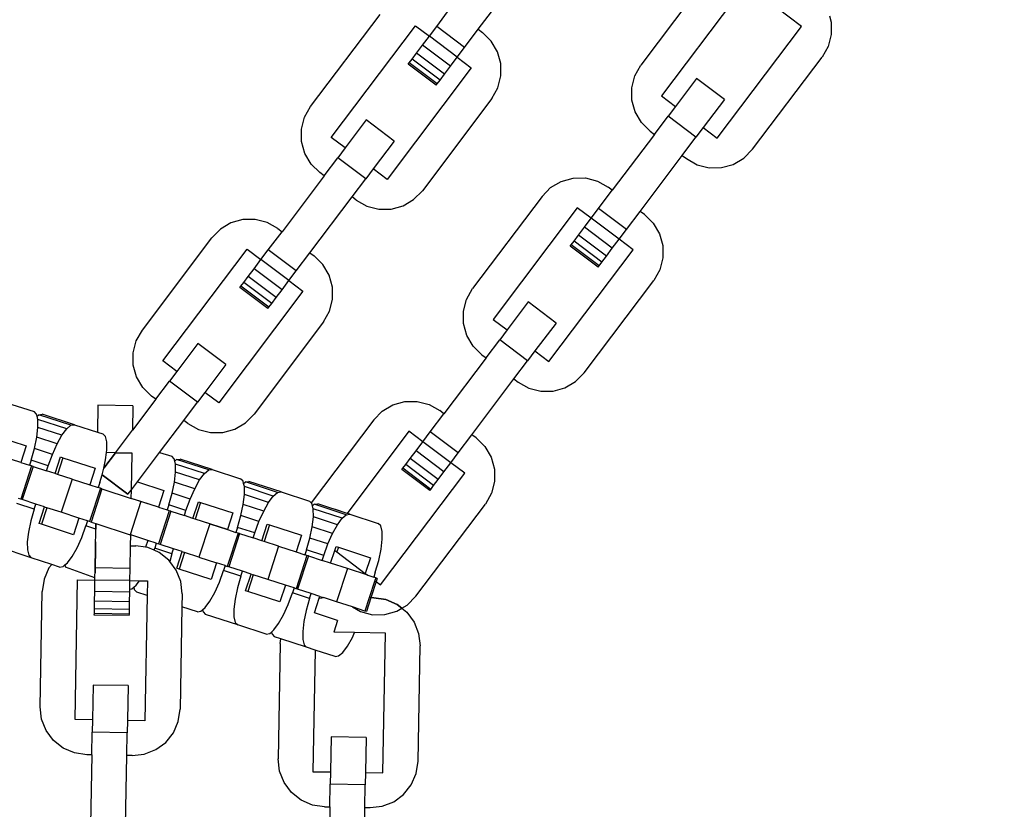
# Model space of a CAD drawing. Units: millimetres. Extents: x -11409 to 10600, y -16535 to 14169.
# Drawn here: x -967 to -850, y 10222 to 10316 of the extents above; entities that cross this region are included whole.
import ezdxf

# ---------------------------------------------------------------- set-up
doc = ezdxf.new("R2010")
doc.units = ezdxf.units.MM
doc.styles.add('arial', font='arial.ttf')
doc.dimstyles.new('IS_1-50(mm)', dxfattribs={"dimtxt": 200, "dimasz": 200, "dimexe": 10, "dimexo": 50, "dimgap": 20, "dimtad": 1, "dimdec": 0, "dimrnd": 0.5, "dimzin": 0, "dimtxsty": 'arial', "dimcen": 100, "dimclrd": 256, "dimclre": 256, "dimclrt": 256, "dimadec": 1, "dimazin": 0, "dimtfac": 1, "dimtdec": 0, "dimtmove": 0, "dimatfit": 3, "dimfxl": 0, "dimtolj": 1, "dimtzin": 0, "dimlwd": -1, "dimlwe": -1, "dimarcsym": 0})

# ---------------------------------------------------------------- blocks, each defined once
blk = doc.blocks.new('*D6')
at = {"transparency": 16777216}
for p, q in [((-6788.44, 11348.85), (-6788.44, 8180.94)), ((5211.56, 11348.85), (5211.56, 8180.94)), ((-6588.44, 8190.94), (5011.56, 8190.94))]:
    blk.add_line(p, q, dxfattribs=at)
for points in [[(-6588.44, 8224.28), (-6588.44, 8157.61), (-6788.44, 8190.94)], [(5011.56, 8224.28), (5011.56, 8157.61), (5211.56, 8190.94)]]:
    blk.add_solid(points, dxfattribs=at)
at = {"layer": 'Defpoints', "color": 0, "transparency": 16777216}
for p in [(-6788.44, 11398.85), (5211.56, 11398.85), (5211.56, 8190.94)]:
    blk.add_point(p, dxfattribs=at)
at = {"transparency": 16777216, "insert": (-788.44, 8313.06), "char_height": 200, "attachment_point": 5, "style": 'arial'}
blk.add_mtext('\\A1;12000', dxfattribs=at)

msp = doc.modelspace()

# ---------------------------------------------------------------- linework, layer by layer
for p, q in [((-912.52, 10314.45), (-907.54, 10321.06)), ((-885.06, 10321.12), (-893.28, 10310.21)), ((-882.18, 10318.06), (-890.84, 10306.56)), ((-917.44, 10314.79), (-915.83, 10316.94)), ((-874.27, 10314.8), (-877.18, 10316.99)), ((-932.36, 10305.31), (-924.14, 10316.21)), ((-870.97, 10316.03), (-870.77, 10315.29)), ((-929.93, 10301.66), (-919.97, 10314.88)), ((-919.97, 10314.88), (-918.31, 10313.64)), ((-918.31, 10313.64), (-917.44, 10314.79)), ((-914.14, 10312.3), (-917.44, 10314.79)), ((-914.14, 10312.3), (-912.52, 10314.45)), ((-912.52, 10314.45), (-912.02, 10314.08)), ((-884.23, 10301.58), (-874.27, 10314.8)), ((-870.77, 10315.29), (-870.76, 10313.84)), ((-919.12, 10312.56), (-918.31, 10313.64)), ((-915.01, 10311.15), (-918.31, 10313.64)), ((-910.98, 10313.05), (-912.02, 10314.08)), ((-870.76, 10313.84), (-871.12, 10312.42)), ((-919.82, 10311.64), (-919.12, 10312.56)), ((-915.82, 10310.07), (-919.12, 10312.56)), ((-915.01, 10311.15), (-914.14, 10312.3)), ((-910.24, 10311.8), (-910.98, 10313.05)), ((-871.12, 10312.42), (-871.84, 10311.15)), ((-920.69, 10310.48), (-920.36, 10310.93)), ((-920.36, 10310.93), (-919.82, 10311.64)), ((-917.05, 10308.44), (-920.36, 10310.93)), ((-916.52, 10309.15), (-919.82, 10311.64)), ((-915.82, 10310.07), (-915.01, 10311.15)), ((-915.01, 10311.15), (-913.36, 10309.9)), ((-909.85, 10310.39), (-910.24, 10311.8)), ((-880.06, 10300.25), (-871.84, 10311.15)), ((-913.36, 10309.9), (-923.32, 10296.68)), ((-920.81, 10310.33), (-920.69, 10310.48)), ((-917.5, 10307.84), (-920.81, 10310.33)), ((-917.39, 10307.99), (-920.69, 10310.48)), ((-916.52, 10309.15), (-915.82, 10310.07)), ((-909.84, 10308.93), (-909.85, 10310.39)), ((-893.99, 10308.94), (-893.28, 10310.21)), ((-917.39, 10307.99), (-917.05, 10308.44)), ((-917.05, 10308.44), (-916.52, 10309.15)), ((-910.21, 10307.52), (-909.84, 10308.93)), ((-894.36, 10307.53), (-893.99, 10308.94)), ((-886.7, 10308.62), (-889.19, 10305.32)), ((-883.4, 10306.13), (-886.7, 10308.62)), ((-917.5, 10307.84), (-917.39, 10307.99)), ((-910.93, 10306.25), (-910.21, 10307.52)), ((-894.35, 10306.07), (-894.36, 10307.53)), ((-910.93, 10306.25), (-919.14, 10295.35)), ((-890.84, 10306.56), (-889.19, 10305.32)), ((-883.4, 10306.13), (-885.89, 10302.83)), ((-933.08, 10304.04), (-932.36, 10305.31)), ((-893.96, 10304.67), (-894.35, 10306.07)), ((-889.19, 10305.32), (-890.06, 10304.16)), ((-933.44, 10302.63), (-933.08, 10304.04)), ((-893.22, 10303.41), (-893.96, 10304.67)), ((-891.68, 10302.01), (-890.06, 10304.16)), ((-886.76, 10301.67), (-890.06, 10304.16)), ((-933.43, 10301.17), (-933.44, 10302.63)), ((-925.79, 10303.72), (-928.28, 10300.42)), ((-922.48, 10301.23), (-925.79, 10303.72)), ((-892.18, 10302.39), (-893.22, 10303.41)), ((-885.89, 10302.83), (-886.76, 10301.67)), ((-885.89, 10302.83), (-884.23, 10301.58)), ((-928.28, 10300.42), (-929.93, 10301.66)), ((-891.68, 10302.01), (-896.66, 10295.4)), ((-892.18, 10302.39), (-891.68, 10302.01)), ((-888.38, 10299.52), (-886.76, 10301.67)), ((-933.04, 10299.76), (-933.43, 10301.17)), ((-928.28, 10300.42), (-929.15, 10299.26)), ((-922.48, 10301.23), (-924.97, 10297.93)), ((-932.3, 10298.51), (-933.04, 10299.76)), ((-930.77, 10297.11), (-929.15, 10299.26)), ((-925.84, 10296.77), (-929.15, 10299.26)), ((-893.36, 10292.91), (-888.38, 10299.52)), ((-888.38, 10299.52), (-887.88, 10299.15)), ((-887.88, 10299.15), (-886.61, 10298.43)), ((-882.34, 10298.47), (-881.08, 10299.21)), ((-881.08, 10299.21), (-880.06, 10300.25)), ((-931.26, 10297.49), (-932.3, 10298.51)), ((-886.61, 10298.43), (-885.2, 10298.07)), ((-885.2, 10298.07), (-883.74, 10298.08)), ((-883.74, 10298.08), (-882.34, 10298.47)), ((-930.77, 10297.11), (-935.75, 10290.5)), ((-930.77, 10297.11), (-931.26, 10297.49)), ((-927.46, 10294.62), (-925.84, 10296.77)), ((-924.97, 10297.93), (-925.84, 10296.77)), ((-923.32, 10296.68), (-924.97, 10297.93)), ((-902.7, 10296.46), (-901.3, 10296.85)), ((-901.3, 10296.85), (-899.84, 10296.86)), ((-899.84, 10296.86), (-898.43, 10296.5)), ((-904.98, 10294.68), (-903.96, 10295.72)), ((-903.96, 10295.72), (-902.7, 10296.46)), ((-898.43, 10296.5), (-897.16, 10295.78)), ((-896.66, 10295.4), (-897.16, 10295.78)), ((-932.44, 10288.01), (-927.46, 10294.62)), ((-926.97, 10294.25), (-927.46, 10294.62)), ((-920.17, 10294.31), (-919.14, 10295.35)), ((-904.98, 10294.68), (-913.2, 10283.77)), ((-898.28, 10293.26), (-896.66, 10295.4)), ((-926.97, 10294.25), (-925.7, 10293.53)), ((-925.7, 10293.53), (-924.29, 10293.17)), ((-922.83, 10293.18), (-921.42, 10293.57)), ((-921.42, 10293.57), (-920.17, 10294.31)), ((-900.8, 10293.34), (-910.76, 10280.13)), ((-899.15, 10292.1), (-900.8, 10293.34)), ((-924.29, 10293.17), (-922.83, 10293.18)), ((-899.15, 10292.1), (-898.28, 10293.26)), ((-894.97, 10290.77), (-898.28, 10293.26)), ((-894.97, 10290.77), (-893.36, 10292.91)), ((-892.86, 10292.54), (-893.36, 10292.91)), ((-892.86, 10292.54), (-891.82, 10291.52)), ((-941.79, 10291.56), (-943.04, 10290.82)), ((-940.38, 10291.95), (-941.79, 10291.56)), ((-938.92, 10291.96), (-940.38, 10291.95)), ((-937.51, 10291.59), (-938.92, 10291.96)), ((-936.24, 10290.88), (-937.51, 10291.59)), ((-900.66, 10290.1), (-899.96, 10291.03)), ((-899.96, 10291.03), (-899.15, 10292.1)), ((-896.66, 10288.54), (-899.96, 10291.03)), ((-895.85, 10289.61), (-899.15, 10292.1)), ((-891.82, 10291.52), (-891.08, 10290.26)), ((-952.28, 10278.87), (-944.07, 10289.78)), ((-943.04, 10290.82), (-944.07, 10289.78)), ((-937.37, 10288.35), (-935.75, 10290.5)), ((-936.24, 10290.88), (-935.75, 10290.5)), ((-901.19, 10289.39), (-900.66, 10290.1)), ((-897.35, 10287.61), (-900.66, 10290.1)), ((-895.85, 10289.61), (-894.97, 10290.77)), ((-891.08, 10290.26), (-890.69, 10288.86)), ((-901.64, 10288.79), (-901.53, 10288.95)), ((-898.34, 10286.3), (-901.64, 10288.79)), ((-901.53, 10288.95), (-901.19, 10289.39)), ((-898.22, 10286.46), (-901.53, 10288.95)), ((-897.89, 10286.9), (-901.19, 10289.39)), ((-896.66, 10288.54), (-895.85, 10289.61)), ((-894.19, 10288.36), (-895.85, 10289.61)), ((-890.69, 10288.86), (-890.68, 10287.4)), ((-949.85, 10275.22), (-939.89, 10288.44)), ((-939.89, 10288.44), (-938.24, 10287.2)), ((-938.24, 10287.2), (-937.37, 10288.35)), ((-934.06, 10285.86), (-937.37, 10288.35)), ((-934.06, 10285.86), (-932.44, 10288.01)), ((-932.44, 10288.01), (-931.95, 10287.64)), ((-930.91, 10286.62), (-931.95, 10287.64)), ((-904.16, 10275.15), (-894.19, 10288.36)), ((-897.89, 10286.9), (-897.35, 10287.61)), ((-897.35, 10287.61), (-896.66, 10288.54)), ((-939.05, 10286.12), (-938.24, 10287.2)), ((-934.93, 10284.71), (-938.24, 10287.2)), ((-930.17, 10285.36), (-930.91, 10286.62)), ((-898.34, 10286.3), (-898.22, 10286.46)), ((-898.22, 10286.46), (-897.89, 10286.9)), ((-890.68, 10287.4), (-891.04, 10285.99)), ((-940.28, 10284.49), (-939.74, 10285.2)), ((-939.74, 10285.2), (-939.05, 10286.12)), ((-936.44, 10282.71), (-939.74, 10285.2)), ((-935.74, 10283.63), (-939.05, 10286.12)), ((-934.93, 10284.71), (-934.06, 10285.86)), ((-929.78, 10283.96), (-930.17, 10285.36)), ((-891.04, 10285.99), (-891.76, 10284.72)), ((-940.73, 10283.89), (-940.61, 10284.05)), ((-940.61, 10284.05), (-940.28, 10284.49)), ((-937.31, 10281.56), (-940.61, 10284.05)), ((-936.97, 10282), (-940.28, 10284.49)), ((-935.74, 10283.63), (-934.93, 10284.71)), ((-934.93, 10284.71), (-933.28, 10283.46)), ((-929.76, 10282.5), (-929.78, 10283.96)), ((-899.98, 10273.81), (-891.76, 10284.72)), ((-933.28, 10283.46), (-943.24, 10270.24)), ((-937.42, 10281.4), (-940.73, 10283.89)), ((-936.44, 10282.71), (-935.74, 10283.63)), ((-913.92, 10282.5), (-913.2, 10283.77)), ((-937.31, 10281.56), (-936.97, 10282)), ((-936.97, 10282), (-936.44, 10282.71)), ((-930.13, 10281.09), (-929.76, 10282.5)), ((-914.28, 10281.09), (-913.92, 10282.5)), ((-906.62, 10282.19), (-909.11, 10278.88)), ((-903.32, 10279.7), (-906.62, 10282.19)), ((-937.42, 10281.4), (-937.31, 10281.56)), ((-930.85, 10279.82), (-930.13, 10281.09)), ((-914.27, 10279.63), (-914.28, 10281.09)), ((-930.85, 10279.82), (-939.06, 10268.91)), ((-913.88, 10278.23), (-914.27, 10279.63)), ((-910.76, 10280.13), (-909.11, 10278.88)), ((-903.32, 10279.7), (-905.81, 10276.39)), ((-953, 10277.6), (-952.28, 10278.87)), ((-913.14, 10276.97), (-913.88, 10278.23)), ((-909.11, 10278.88), (-909.98, 10277.72)), ((-953.37, 10276.19), (-953, 10277.6)), ((-945.71, 10277.28), (-948.2, 10273.98)), ((-942.4, 10274.79), (-945.71, 10277.28)), ((-912.1, 10275.95), (-913.14, 10276.97)), ((-911.6, 10275.58), (-909.98, 10277.72)), ((-906.68, 10275.23), (-909.98, 10277.72)), ((-953.35, 10274.73), (-953.37, 10276.19)), ((-912.1, 10275.95), (-911.6, 10275.58)), ((-905.81, 10276.39), (-906.68, 10275.23)), ((-905.81, 10276.39), (-904.16, 10275.15)), ((-952.96, 10273.33), (-953.35, 10274.73)), ((-948.2, 10273.98), (-949.85, 10275.22)), ((-942.4, 10274.79), (-944.89, 10271.49)), ((-911.6, 10275.58), (-916.58, 10268.97)), ((-908.3, 10273.09), (-906.68, 10275.23)), ((-948.2, 10273.98), (-949.07, 10272.82)), ((-901, 10272.77), (-899.98, 10273.81)), ((-952.22, 10272.07), (-952.96, 10273.33)), ((-950.69, 10270.67), (-949.07, 10272.82)), ((-945.77, 10270.33), (-949.07, 10272.82)), ((-913.28, 10266.48), (-908.3, 10273.09)), ((-908.3, 10273.09), (-907.8, 10272.71)), ((-907.8, 10272.71), (-906.53, 10271.99)), ((-902.26, 10272.03), (-901, 10272.77)), ((-951.18, 10271.05), (-952.22, 10272.07)), ((-944.89, 10271.49), (-945.77, 10270.33)), ((-943.24, 10270.24), (-944.89, 10271.49)), ((-906.53, 10271.99), (-905.12, 10271.63)), ((-905.12, 10271.63), (-903.66, 10271.64)), ((-903.66, 10271.64), (-902.26, 10272.03)), ((-968.46, 10270.31), (-965.1, 10269.22)), ((-957.53, 10269.97), (-957.59, 10266.78)), ((-953.39, 10269.9), (-957.53, 10269.97)), ((-950.69, 10270.67), (-953.45, 10267.02)), ((-950.69, 10270.67), (-951.18, 10271.05)), ((-947.38, 10268.18), (-945.77, 10270.33)), ((-923.88, 10269.28), (-922.62, 10270.02)), ((-922.62, 10270.02), (-921.22, 10270.41)), ((-921.22, 10270.41), (-919.76, 10270.42)), ((-919.76, 10270.42), (-918.35, 10270.06)), ((-918.35, 10270.06), (-917.08, 10269.34)), ((-964.8, 10268.92), (-965.1, 10269.22)), ((-964.74, 10268.66), (-964.8, 10268.92)), ((-964.74, 10268.66), (-964.53, 10268.84)), ((-964.53, 10268.84), (-964.12, 10268.9)), ((-960.73, 10267.6), (-964.53, 10268.84)), ((-960.31, 10267.67), (-964.12, 10268.9)), ((-953.39, 10269.9), (-953.45, 10267.02)), ((-940.09, 10267.87), (-939.06, 10268.91)), ((-924.9, 10268.24), (-923.88, 10269.28)), ((-918.2, 10266.82), (-916.58, 10268.97)), ((-916.58, 10268.97), (-917.08, 10269.34)), ((-964.65, 10268.29), (-964.74, 10268.66)), ((-964.64, 10267.35), (-964.65, 10268.29)), ((-961.23, 10267.18), (-964.65, 10268.29)), ((-960.73, 10267.6), (-960.31, 10267.67)), ((-960.31, 10267.67), (-957.59, 10266.78)), ((-950.24, 10264.39), (-947.38, 10268.18)), ((-946.89, 10267.81), (-947.38, 10268.18)), ((-946.89, 10267.81), (-945.62, 10267.09)), ((-941.34, 10267.13), (-940.09, 10267.87)), ((-924.9, 10268.24), (-932.3, 10258.42)), ((-964.77, 10266.18), (-964.64, 10267.35)), ((-961.79, 10266.43), (-964.64, 10267.35)), ((-961.79, 10266.43), (-961.23, 10267.18)), ((-961.23, 10267.18), (-960.73, 10267.6)), ((-957.59, 10266.78), (-956.95, 10266.57)), ((-956.66, 10266.28), (-956.95, 10266.57)), ((-955.46, 10264.35), (-953.45, 10267.02)), ((-945.62, 10267.09), (-944.21, 10266.73)), ((-944.21, 10266.73), (-942.75, 10266.74)), ((-942.75, 10266.74), (-941.34, 10267.13)), ((-920.73, 10266.91), (-928.05, 10257.18)), ((-919.07, 10265.66), (-920.73, 10266.91)), ((-919.07, 10265.66), (-918.2, 10266.82)), ((-914.9, 10264.33), (-918.2, 10266.82)), ((-914.9, 10264.33), (-913.28, 10266.48)), ((-912.78, 10266.1), (-913.28, 10266.48)), ((-969.83, 10266.41), (-966.02, 10265.17)), ((-965.05, 10264.85), (-964.77, 10266.18)), ((-962.37, 10265.4), (-964.77, 10266.18)), ((-962.92, 10264.16), (-962.37, 10265.4)), ((-962.37, 10265.4), (-961.79, 10266.43)), ((-956.5, 10265.64), (-956.66, 10266.28)), ((-956.49, 10264.7), (-956.5, 10265.64)), ((-919.88, 10264.59), (-919.07, 10265.66)), ((-915.77, 10263.17), (-919.07, 10265.66)), ((-912.78, 10266.1), (-911.74, 10265.08)), ((-966.02, 10265.17), (-966.66, 10263.2)), ((-965.45, 10263.46), (-965.05, 10264.85)), ((-962.92, 10264.16), (-965.05, 10264.85)), ((-963.42, 10262.8), (-962.92, 10264.16)), ((-956.84, 10262.51), (-955.46, 10264.35)), ((-955.46, 10264.35), (-956.84, 10262.51)), ((-956.63, 10263.53), (-956.53, 10264.37)), ((-956.53, 10264.37), (-956.49, 10264.7)), ((-955.46, 10264.35), (-956.53, 10264.37)), ((-955.46, 10264.35), (-953.49, 10264.31)), ((-953.49, 10264.31), (-955.46, 10264.35)), ((-953.57, 10259.98), (-953.49, 10264.31)), ((-953.57, 10259.98), (-953.49, 10264.31)), ((-952.87, 10260.9), (-950.24, 10264.39)), ((-950.24, 10264.39), (-948.81, 10263.93)), ((-920.58, 10263.66), (-919.88, 10264.59)), ((-916.58, 10262.1), (-919.88, 10264.59)), ((-915.77, 10263.17), (-914.9, 10264.33)), ((-911.74, 10265.08), (-911, 10263.82)), ((-966.66, 10263.2), (-968.75, 10263.88)), ((-966.66, 10263.2), (-965.64, 10262.87)), ((-965.45, 10263.46), (-965.64, 10262.87)), ((-963.42, 10262.8), (-965.45, 10263.46)), ((-962.59, 10261.88), (-961.95, 10263.85)), ((-961.68, 10263.76), (-962.32, 10261.79)), ((-961.95, 10263.85), (-961.68, 10263.76)), ((-961.68, 10263.76), (-957.88, 10262.52)), ((-956.84, 10262.51), (-956.63, 10263.53)), ((-948.51, 10263.63), (-948.81, 10263.93)), ((-948.44, 10263.37), (-948.51, 10263.63)), ((-948.44, 10263.37), (-948.23, 10263.54)), ((-948.35, 10262.99), (-948.44, 10263.37)), ((-944.94, 10261.88), (-948.35, 10262.99)), ((-948.34, 10262.05), (-948.35, 10262.99)), ((-948.23, 10263.54), (-947.82, 10263.61)), ((-944.43, 10262.31), (-948.23, 10263.54)), ((-944.02, 10262.37), (-947.82, 10263.61)), ((-921.11, 10262.96), (-920.58, 10263.66)), ((-917.27, 10261.17), (-920.58, 10263.66)), ((-916.58, 10262.1), (-915.77, 10263.17)), ((-914.12, 10261.93), (-915.77, 10263.17)), ((-911, 10263.82), (-910.61, 10262.42)), ((-965.39, 10262.79), (-966.67, 10258.85)), ((-965.21, 10262.73), (-966.49, 10258.8)), ((-965.39, 10262.79), (-965.64, 10262.87)), ((-965.21, 10262.73), (-965.39, 10262.79)), ((-965.21, 10262.73), (-963.61, 10262.21)), ((-963.61, 10262.21), (-963.42, 10262.8)), ((-962.59, 10261.88), (-963.61, 10262.21)), ((-962.32, 10261.79), (-962.59, 10261.88)), ((-957.88, 10262.52), (-958.51, 10260.56)), ((-957.04, 10261.73), (-956.9, 10262.2)), ((-956.9, 10262.2), (-956.84, 10262.51)), ((-948.48, 10260.88), (-948.34, 10262.05)), ((-945.5, 10261.13), (-948.34, 10262.05)), ((-945.5, 10261.13), (-944.94, 10261.88)), ((-944.94, 10261.88), (-944.43, 10262.31)), ((-944.43, 10262.31), (-944.02, 10262.37)), ((-944.02, 10262.37), (-940.66, 10261.28)), ((-924.08, 10248.71), (-914.12, 10261.93)), ((-921.56, 10262.36), (-921.45, 10262.51)), ((-918.26, 10259.87), (-921.56, 10262.36)), ((-921.45, 10262.51), (-921.11, 10262.96)), ((-918.14, 10260.02), (-921.45, 10262.51)), ((-917.81, 10260.46), (-921.11, 10262.96)), ((-917.27, 10261.17), (-916.58, 10262.1)), ((-910.61, 10262.42), (-910.6, 10260.96)), ((-960.6, 10261.23), (-962.32, 10261.79)), ((-960.6, 10261.23), (-961.88, 10257.3)), ((-960.6, 10261.23), (-958.51, 10260.56)), ((-957.3, 10260.81), (-957.5, 10260.22)), ((-957.3, 10260.81), (-957.04, 10261.73)), ((-953.98, 10259.43), (-957.04, 10261.73)), ((-957.04, 10261.73), (-953.98, 10259.43)), ((-953.57, 10259.98), (-952.87, 10260.9)), ((-952.87, 10260.9), (-949.73, 10259.88)), ((-948.76, 10259.56), (-948.48, 10260.88)), ((-946.07, 10260.1), (-948.48, 10260.88)), ((-946.07, 10260.1), (-945.5, 10261.13)), ((-940.36, 10260.98), (-940.66, 10261.28)), ((-940.29, 10260.72), (-940.36, 10260.98)), ((-940.29, 10260.72), (-940.09, 10260.89)), ((-940.2, 10260.34), (-940.29, 10260.72)), ((-940.09, 10260.89), (-939.67, 10260.96)), ((-936.28, 10259.66), (-940.09, 10260.89)), ((-935.87, 10259.72), (-939.67, 10260.96)), ((-917.81, 10260.46), (-917.27, 10261.17)), ((-910.6, 10260.96), (-910.96, 10259.55)), ((-957.24, 10260.14), (-958.52, 10256.21)), ((-958.51, 10260.56), (-957.5, 10260.22)), ((-957.06, 10260.08), (-958.34, 10256.15)), ((-957.24, 10260.14), (-957.5, 10260.22)), ((-957.06, 10260.08), (-957.24, 10260.14)), ((-957.06, 10260.08), (-953.59, 10258.95)), ((-953.98, 10259.43), (-953.57, 10259.98)), ((-953.98, 10259.43), (-953.57, 10259.98)), ((-953.59, 10258.95), (-953.57, 10259.98)), ((-949.73, 10259.88), (-950.37, 10257.91)), ((-949.16, 10258.17), (-948.76, 10259.56)), ((-946.63, 10258.86), (-948.76, 10259.56)), ((-946.63, 10258.86), (-946.07, 10260.1)), ((-936.79, 10259.23), (-940.2, 10260.34)), ((-940.19, 10259.41), (-940.2, 10260.34)), ((-936.79, 10259.23), (-936.28, 10259.66)), ((-936.28, 10259.66), (-935.87, 10259.72)), ((-935.87, 10259.72), (-932.51, 10258.63)), ((-918.26, 10259.87), (-918.14, 10260.02)), ((-918.14, 10260.02), (-917.81, 10260.46)), ((-910.96, 10259.55), (-911.68, 10258.28)), ((-965.08, 10257.68), (-967.12, 10258.35)), ((-966.67, 10258.85), (-966.92, 10258.94)), ((-966.49, 10258.8), (-966.67, 10258.85)), ((-964.89, 10258.27), (-966.49, 10258.8)), ((-952.46, 10258.59), (-953.74, 10254.65)), ((-952.46, 10258.59), (-953.59, 10258.95)), ((-950.37, 10257.91), (-953.59, 10258.95)), ((-950.37, 10257.91), (-952.46, 10258.59)), ((-947.12, 10257.5), (-946.63, 10258.86)), ((-946.29, 10256.58), (-945.65, 10258.55)), ((-945.38, 10258.46), (-946.02, 10256.5)), ((-945.65, 10258.55), (-945.38, 10258.46)), ((-945.38, 10258.46), (-941.58, 10257.23)), ((-940.33, 10258.24), (-940.19, 10259.41)), ((-937.35, 10258.48), (-940.19, 10259.41)), ((-937.92, 10257.45), (-937.35, 10258.48)), ((-937.35, 10258.48), (-936.79, 10259.23)), ((-932.3, 10258.42), (-932.51, 10258.63)), ((-932.21, 10258.33), (-932.3, 10258.42)), ((-932.15, 10258.07), (-932.21, 10258.33)), ((-931.94, 10258.25), (-931.52, 10258.31)), ((-928.05, 10257.18), (-931.52, 10258.31)), ((-965.08, 10257.68), (-965.48, 10256.29)), ((-965.08, 10257.68), (-964.89, 10258.27)), ((-963.87, 10257.94), (-964.89, 10258.27)), ((-964.51, 10255.98), (-963.87, 10257.94)), ((-963.59, 10257.85), (-964.23, 10255.89)), ((-963.87, 10257.94), (-963.59, 10257.85)), ((-961.88, 10257.3), (-963.59, 10257.85)), ((-959.79, 10256.62), (-961.88, 10257.3)), ((-950.37, 10257.91), (-949.35, 10257.58)), ((-949.1, 10257.49), (-950.37, 10253.56)), ((-948.91, 10257.44), (-950.19, 10253.5)), ((-949.16, 10258.17), (-949.35, 10257.58)), ((-949.1, 10257.49), (-949.35, 10257.58)), ((-947.12, 10257.5), (-949.16, 10258.17)), ((-948.91, 10257.44), (-949.1, 10257.49)), ((-948.91, 10257.44), (-947.31, 10256.91)), ((-947.31, 10256.91), (-947.12, 10257.5)), ((-941.58, 10257.23), (-942.22, 10255.26)), ((-940.61, 10256.91), (-940.33, 10258.24)), ((-937.92, 10257.45), (-940.33, 10258.24)), ((-938.48, 10256.22), (-937.92, 10257.45)), ((-932.15, 10258.07), (-931.94, 10258.25)), ((-932.05, 10257.7), (-932.15, 10258.07)), ((-932.04, 10256.76), (-932.05, 10257.7)), ((-928.64, 10256.59), (-932.05, 10257.7)), ((-928.14, 10257.01), (-931.94, 10258.25)), ((-928.05, 10257.18), (-929.41, 10257.62)), ((-927.72, 10257.08), (-928.05, 10257.18)), ((-919.9, 10247.37), (-911.68, 10258.28)), ((-965.48, 10256.29), (-965.76, 10254.97)), ((-959.79, 10256.62), (-960.43, 10254.65)), ((-958.78, 10256.29), (-959.79, 10256.62)), ((-958.78, 10256.29), (-958.97, 10255.7)), ((-958.52, 10256.21), (-958.78, 10256.29)), ((-958.34, 10256.15), (-958.52, 10256.21)), ((-958.34, 10256.15), (-957.78, 10255.96)), ((-946.29, 10256.58), (-947.31, 10256.91)), ((-946.02, 10256.5), (-946.29, 10256.58)), ((-944.31, 10255.94), (-946.02, 10256.5)), ((-942.22, 10255.26), (-946.02, 10256.5)), ((-941.01, 10255.52), (-940.61, 10256.91)), ((-938.48, 10256.22), (-940.61, 10256.91)), ((-938.97, 10254.86), (-938.48, 10256.22)), ((-932.18, 10255.59), (-932.04, 10256.76)), ((-929.2, 10255.84), (-932.04, 10256.76)), ((-929.2, 10255.84), (-928.64, 10256.59)), ((-928.64, 10256.59), (-928.14, 10257.01)), ((-928.14, 10257.01), (-927.72, 10257.08)), ((-927.72, 10257.08), (-924.36, 10255.98)), ((-924.06, 10255.69), (-924.36, 10255.98)), ((-965.76, 10254.97), (-965.9, 10253.8)), ((-964.23, 10255.89), (-964.51, 10255.98)), ((-960.43, 10254.65), (-964.23, 10255.89)), ((-959.46, 10254.34), (-958.97, 10255.7)), ((-957.79, 10255.32), (-958.97, 10255.7)), ((-957.87, 10250.73), (-957.79, 10255.32)), ((-957.79, 10255.32), (-957.78, 10255.96)), ((-957.78, 10255.96), (-957.79, 10255.32)), ((-957.78, 10255.96), (-953.74, 10254.65)), ((-944.31, 10255.94), (-945.59, 10252)), ((-944.31, 10255.94), (-942.22, 10255.26)), ((-940.95, 10254.85), (-942.23, 10250.91)), ((-942.22, 10255.26), (-941.2, 10254.93)), ((-941.01, 10255.52), (-941.2, 10254.93)), ((-940.95, 10254.85), (-941.2, 10254.93)), ((-938.97, 10254.86), (-941.01, 10255.52)), ((-940.77, 10254.79), (-940.95, 10254.85)), ((-939.16, 10254.27), (-938.97, 10254.86)), ((-938.14, 10253.94), (-937.5, 10255.9)), ((-937.23, 10255.82), (-937.87, 10253.85)), ((-937.5, 10255.9), (-937.23, 10255.82)), ((-937.23, 10255.82), (-933.43, 10254.58)), ((-932.46, 10254.26), (-932.18, 10255.59)), ((-929.78, 10254.81), (-932.18, 10255.59)), ((-929.78, 10254.81), (-929.2, 10255.84)), ((-923.9, 10255.05), (-924.06, 10255.69)), ((-923.89, 10254.11), (-923.9, 10255.05)), ((-965.9, 10253.8), (-965.89, 10252.86)), ((-960.01, 10253.1), (-959.46, 10254.34)), ((-957.81, 10253.8), (-957.84, 10252.4)), ((-953.66, 10254.63), (-953.74, 10254.65)), ((-953.68, 10253.35), (-953.66, 10254.63)), ((-951.65, 10253.97), (-953.66, 10254.63)), ((-951.65, 10253.97), (-951.91, 10253.17)), ((-950.63, 10253.64), (-951.65, 10253.97)), ((-940.77, 10254.79), (-942.04, 10250.85)), ((-940.77, 10254.79), (-939.16, 10254.27)), ((-938.14, 10253.94), (-939.16, 10254.27)), ((-937.87, 10253.85), (-938.14, 10253.94)), ((-936.16, 10253.29), (-937.87, 10253.85)), ((-933.43, 10254.58), (-934.07, 10252.61)), ((-932.86, 10252.87), (-932.46, 10254.26)), ((-930.33, 10253.57), (-932.46, 10254.26)), ((-930.33, 10253.57), (-929.78, 10254.81)), ((-924.03, 10252.94), (-923.89, 10254.11)), ((-965.43, 10251.92), (-969.23, 10253.16)), ((-965.89, 10252.86), (-965.73, 10252.22)), ((-960.59, 10252.07), (-960.01, 10253.1)), ((-953.73, 10250.66), (-953.68, 10253.35)), ((-953.68, 10253.35), (-953.06, 10253.34)), ((-951.91, 10253.17), (-953.06, 10253.34)), ((-951.62, 10253.12), (-951.91, 10253.17)), ((-950.9, 10252.81), (-951.62, 10253.12)), ((-950.9, 10252.81), (-950.82, 10253.05)), ((-950.28, 10252.54), (-950.9, 10252.81)), ((-950.63, 10253.64), (-950.82, 10253.05)), ((-948.78, 10252.39), (-950.82, 10253.05)), ((-950.63, 10253.64), (-950.37, 10253.56)), ((-950.19, 10253.5), (-950.37, 10253.56)), ((-949.14, 10251.64), (-950.28, 10252.54)), ((-948.59, 10252.98), (-950.19, 10253.5)), ((-948.78, 10252.39), (-948.59, 10252.98)), ((-947.57, 10252.65), (-948.59, 10252.98)), ((-948.21, 10250.68), (-947.57, 10252.65)), ((-947.3, 10252.56), (-947.94, 10250.59)), ((-947.57, 10252.65), (-947.3, 10252.56)), ((-945.59, 10252), (-947.3, 10252.56)), ((-936.16, 10253.29), (-937.44, 10249.36)), ((-936.16, 10253.29), (-934.07, 10252.61)), ((-934.07, 10252.61), (-933.05, 10252.28)), ((-932.86, 10252.87), (-933.05, 10252.28)), ((-930.82, 10252.21), (-932.86, 10252.87)), ((-930.82, 10252.21), (-930.33, 10253.57)), ((-930, 10251.29), (-929.51, 10252.8)), ((-929.51, 10252.8), (-929.36, 10253.26)), ((-929.51, 10252.8), (-929.26, 10252.62)), ((-929.36, 10253.26), (-929.08, 10253.17)), ((-929.08, 10253.17), (-929.26, 10252.62)), ((-929.26, 10252.62), (-925.89, 10250.07)), ((-929.08, 10253.17), (-925.28, 10251.93)), ((-924.31, 10251.61), (-924.03, 10252.94)), ((-965.73, 10252.22), (-965.43, 10251.92)), ((-963, 10251.14), (-965.43, 10251.92)), ((-961.45, 10251.07), (-961.15, 10251.32)), ((-961.15, 10251.32), (-960.59, 10252.07)), ((-957.84, 10252.4), (-957.86, 10251.19)), ((-949.04, 10251.5), (-949.14, 10251.64)), ((-948.78, 10252.39), (-949.04, 10251.5)), ((-948.27, 10250.46), (-949.04, 10251.5)), ((-945.59, 10252), (-943.5, 10251.32)), ((-943.5, 10251.32), (-944.14, 10249.36)), ((-942.48, 10250.99), (-943.5, 10251.32)), ((-932.8, 10252.2), (-934.08, 10248.26)), ((-932.62, 10252.14), (-933.9, 10248.21)), ((-932.8, 10252.2), (-933.05, 10252.28)), ((-932.62, 10252.14), (-932.8, 10252.2)), ((-932.62, 10252.14), (-931.01, 10251.62)), ((-931.01, 10251.62), (-930.82, 10252.21)), ((-930, 10251.29), (-931.01, 10251.62)), ((-925.28, 10251.93), (-925.89, 10250.07)), ((-924.71, 10250.22), (-924.31, 10251.61)), ((-963.33, 10250.73), (-963.91, 10249.39)), ((-963, 10251.14), (-963.33, 10250.73)), ((-962.07, 10250.83), (-963, 10251.14)), ((-962.07, 10250.83), (-961.65, 10250.9)), ((-961.65, 10250.9), (-961.45, 10251.07)), ((-961.45, 10251.07), (-961.38, 10250.81)), ((-957.89, 10249.54), (-961.38, 10250.81)), ((-957.89, 10249.29), (-957.87, 10250.73)), ((-957.86, 10251.19), (-957.88, 10250.26)), ((-957.88, 10250.26), (-957.88, 10250.14)), ((-953.73, 10250.66), (-957.87, 10250.73)), ((-953.76, 10249.22), (-953.73, 10250.66)), ((-947.74, 10249.11), (-948.27, 10250.46)), ((-947.94, 10250.59), (-948.21, 10250.68)), ((-944.14, 10249.36), (-947.94, 10250.59)), ((-943.16, 10249.04), (-942.67, 10250.4)), ((-942.48, 10250.99), (-942.67, 10250.4)), ((-940.63, 10249.74), (-942.67, 10250.4)), ((-942.48, 10250.99), (-942.23, 10250.91)), ((-942.04, 10250.85), (-942.23, 10250.91)), ((-940.44, 10250.33), (-942.04, 10250.85)), ((-940.63, 10249.74), (-940.44, 10250.33)), ((-939.42, 10250), (-940.44, 10250.33)), ((-928.01, 10250.64), (-930, 10251.29)), ((-928.01, 10250.64), (-929.29, 10246.71)), ((-925.61, 10249.86), (-928.01, 10250.64)), ((-924.71, 10250.22), (-924.9, 10249.63)), ((-963.91, 10249.39), (-964.12, 10247.95)), ((-960.25, 10232.77), (-959.96, 10249.32)), ((-959.96, 10249.32), (-957.89, 10249.29)), ((-957.92, 10247.94), (-957.89, 10249.29)), ((-953.76, 10249.22), (-957.89, 10249.29)), ((-953.77, 10248.21), (-953.76, 10249.22)), ((-953.76, 10249.22), (-952.61, 10249.19)), ((-953, 10248.67), (-952.61, 10249.19)), ((-952.61, 10249.19), (-951.69, 10249.18)), ((-951.69, 10249.18), (-951.72, 10247.47)), ((-947.58, 10247.66), (-947.74, 10249.11)), ((-943.72, 10247.81), (-943.16, 10249.04)), ((-940.63, 10249.74), (-941.03, 10248.35)), ((-940.06, 10248.03), (-939.42, 10250)), ((-939.15, 10249.91), (-939.79, 10247.94)), ((-939.42, 10250), (-939.15, 10249.91)), ((-937.44, 10249.36), (-939.15, 10249.91)), ((-935.35, 10248.68), (-937.44, 10249.36)), ((-925.89, 10250.07), (-925.61, 10249.86)), ((-925.61, 10249.86), (-924.9, 10249.63)), ((-924.76, 10249.22), (-925.42, 10247.19)), ((-924.6, 10249.1), (-925.22, 10247.19)), ((-924.65, 10249.55), (-924.9, 10249.63)), ((-924.65, 10249.55), (-924.76, 10249.22)), ((-924.76, 10249.22), (-924.6, 10249.1)), ((-924.47, 10249.49), (-924.65, 10249.55)), ((-924.47, 10249.49), (-924.6, 10249.1)), ((-924.6, 10249.1), (-924.08, 10248.71)), ((-964.36, 10234.29), (-964.12, 10247.95)), ((-957.94, 10246.78), (-957.92, 10247.94)), ((-953.78, 10247.87), (-957.92, 10247.94)), ((-953.8, 10246.71), (-953.78, 10247.87)), ((-953.78, 10247.87), (-953.77, 10248.21)), ((-953.77, 10248.21), (-953.51, 10248.25)), ((-953.51, 10248.25), (-953.3, 10248.43)), ((-953.3, 10248.43), (-953, 10248.67)), ((-953.3, 10248.43), (-953.23, 10248.16)), ((-953.23, 10248.16), (-952.93, 10247.86)), ((-951.72, 10247.47), (-952.93, 10247.86)), ((-941.03, 10248.35), (-941.31, 10247.03)), ((-939.79, 10247.94), (-940.06, 10248.03)), ((-935.99, 10246.71), (-939.79, 10247.94)), ((-935.35, 10248.68), (-935.99, 10246.71)), ((-934.33, 10248.35), (-935.35, 10248.68)), ((-934.33, 10248.35), (-934.52, 10247.76)), ((-934.08, 10248.26), (-934.33, 10248.35)), ((-933.9, 10248.21), (-934.08, 10248.26)), ((-932.29, 10247.68), (-933.9, 10248.21)), ((-957.95, 10245.9), (-957.94, 10246.78)), ((-953.8, 10246.71), (-957.94, 10246.78)), ((-953.82, 10245.82), (-953.8, 10246.71)), ((-951.72, 10247.47), (-951.98, 10232.63)), ((-947.58, 10247.66), (-947.6, 10246.13)), ((-944.85, 10246.03), (-944.29, 10246.78)), ((-944.29, 10246.78), (-943.72, 10247.81)), ((-941.31, 10247.03), (-941.45, 10245.85)), ((-935.02, 10246.4), (-934.52, 10247.76)), ((-932.48, 10247.09), (-934.52, 10247.76)), ((-932.48, 10247.09), (-932.88, 10245.7)), ((-932.48, 10247.09), (-932.29, 10247.68)), ((-931.27, 10247.35), (-932.29, 10247.68)), ((-931.91, 10245.39), (-931.34, 10247.15)), ((-931.34, 10247.15), (-931.27, 10247.35)), ((-931.34, 10247.15), (-931.03, 10247.19)), ((-931.27, 10247.35), (-931, 10247.26)), ((-931, 10247.26), (-931.03, 10247.19)), ((-931.03, 10247.19), (-930.84, 10247.21)), ((-931, 10247.26), (-930.84, 10247.21)), ((-929.29, 10246.71), (-930.84, 10247.21)), ((-927.41, 10246.1), (-929.29, 10246.71)), ((-925.42, 10247.19), (-925.93, 10245.62)), ((-925.22, 10247.19), (-925.75, 10245.56)), ((-925.22, 10247.19), (-925.42, 10247.19)), ((-924.9, 10247.18), (-925.42, 10247.19)), ((-924.9, 10247.18), (-925.22, 10247.19)), ((-924.9, 10247.18), (-923.46, 10246.97)), ((-923.46, 10246.97), (-924.9, 10247.18)), ((-923.46, 10246.97), (-922.12, 10246.38)), ((-922.12, 10246.38), (-923.46, 10246.97)), ((-920.92, 10246.33), (-919.9, 10247.37)), ((-957.96, 10245.34), (-957.95, 10245.9)), ((-953.82, 10245.82), (-957.95, 10245.9)), ((-953.82, 10245.27), (-953.82, 10245.82)), ((-947.6, 10246.13), (-947.81, 10234)), ((-945.77, 10245.54), (-947.6, 10246.13)), ((-945.77, 10245.54), (-945.36, 10245.6)), ((-945.36, 10245.6), (-945.15, 10245.78)), ((-945.15, 10245.78), (-944.85, 10246.03)), ((-945.15, 10245.78), (-945.08, 10245.51)), ((-945.08, 10245.51), (-944.79, 10245.22)), ((-941.45, 10245.85), (-941.44, 10244.92)), ((-935.57, 10245.16), (-935.02, 10246.4)), ((-932.88, 10245.7), (-933.16, 10244.38)), ((-927.41, 10246.1), (-926.45, 10245.56)), ((-925.93, 10245.62), (-927.41, 10246.1)), ((-927.41, 10246.1), (-926.45, 10245.56)), ((-926.45, 10245.56), (-925.04, 10245.19)), ((-926.45, 10245.56), (-925.04, 10245.19)), ((-925.75, 10245.56), (-925.93, 10245.62)), ((-923.58, 10245.2), (-922.18, 10245.59)), ((-923.58, 10245.2), (-922.18, 10245.59)), ((-922.18, 10245.59), (-921.57, 10245.95)), ((-922.18, 10245.59), (-921.57, 10245.95)), ((-922.12, 10246.38), (-921.57, 10245.95)), ((-921.57, 10245.95), (-922.12, 10246.38)), ((-921.57, 10245.95), (-920.92, 10246.33)), ((-921.57, 10245.95), (-920.98, 10245.48)), ((-957.97, 10245.15), (-957.96, 10245.34)), ((-953.83, 10245.08), (-957.97, 10245.15)), ((-953.82, 10245.27), (-957.96, 10245.34)), ((-953.83, 10245.08), (-953.82, 10245.27)), ((-940.98, 10243.98), (-944.79, 10245.22)), ((-941.44, 10244.92), (-941.28, 10244.28)), ((-936.15, 10244.13), (-935.57, 10245.16)), ((-933.16, 10244.38), (-933.3, 10243.21)), ((-929.17, 10244.49), (-931.91, 10245.39)), ((-929.17, 10244.49), (-929.61, 10243.13)), ((-925.04, 10245.19), (-923.58, 10245.2)), ((-925.04, 10245.19), (-923.58, 10245.2)), ((-920.98, 10245.48), (-920.11, 10244.3)), ((-941.28, 10244.28), (-940.98, 10243.98)), ((-937.62, 10242.89), (-940.98, 10243.98)), ((-937, 10243.13), (-936.7, 10243.38)), ((-936.7, 10243.38), (-936.15, 10244.13)), ((-933.3, 10243.21), (-933.29, 10242.27)), ((-920.11, 10244.3), (-919.58, 10242.95)), ((-937.62, 10242.89), (-937.21, 10242.96)), ((-937.21, 10242.96), (-937, 10243.13)), ((-937, 10243.13), (-936.93, 10242.87)), ((-936.93, 10242.87), (-936.64, 10242.57)), ((-935.88, 10242.32), (-936.64, 10242.57)), ((-935.96, 10241.79), (-935.88, 10242.32)), ((-932.84, 10241.33), (-935.88, 10242.32)), ((-933.29, 10242.27), (-933.13, 10241.63)), ((-927.17, 10243.08), (-929.61, 10243.13)), ((-928, 10241.48), (-927.42, 10242.51)), ((-927.42, 10242.51), (-927.17, 10243.08)), ((-923.52, 10243.02), (-927.17, 10243.08)), ((-923.81, 10226.47), (-923.52, 10243.02)), ((-919.58, 10242.95), (-919.41, 10241.5)), ((-935.96, 10241.79), (-936.2, 10228.13)), ((-933.13, 10241.63), (-932.84, 10241.33)), ((-931.84, 10241.01), (-932.84, 10241.33)), ((-931.84, 10241.01), (-932.09, 10226.61)), ((-929.47, 10240.24), (-931.84, 10241.01)), ((-928.56, 10240.73), (-928, 10241.48)), ((-919.65, 10227.85), (-919.41, 10241.5)), ((-929.47, 10240.24), (-929.06, 10240.31)), ((-929.06, 10240.31), (-928.56, 10240.73)), ((-958.11, 10236.87), (-958.18, 10232.73)), ((-953.97, 10236.8), (-958.11, 10236.87)), ((-953.97, 10236.8), (-954.04, 10232.66)), ((-964.2, 10232.84), (-964.36, 10234.29)), ((-948.03, 10232.56), (-947.81, 10234)), ((-963.66, 10231.49), (-964.2, 10232.84)), ((-958.18, 10232.73), (-960.25, 10232.77)), ((-958.18, 10232.73), (-958.21, 10231.29)), ((-954.04, 10232.66), (-954.07, 10231.22)), ((-951.98, 10232.63), (-954.04, 10232.66)), ((-948.61, 10231.22), (-948.03, 10232.56)), ((-962.8, 10230.32), (-963.66, 10231.49)), ((-958.25, 10228.6), (-958.21, 10231.29)), ((-954.07, 10231.22), (-958.21, 10231.29)), ((-954.12, 10228.53), (-954.07, 10231.22)), ((-949.52, 10230.08), (-948.61, 10231.22)), ((-929.95, 10230.72), (-930.02, 10226.58)), ((-925.81, 10230.64), (-929.95, 10230.72)), ((-925.81, 10230.64), (-925.88, 10226.51)), ((-961.65, 10229.41), (-962.8, 10230.32)), ((-960.32, 10228.83), (-961.65, 10229.41)), ((-952.05, 10228.68), (-950.69, 10229.22)), ((-950.69, 10229.22), (-949.52, 10230.08)), ((-958.87, 10228.61), (-960.32, 10228.83)), ((-958.25, 10228.6), (-958.87, 10228.61)), ((-958.25, 10228.6), (-958.4, 10220.33)), ((-954.26, 10220.25), (-954.12, 10228.53)), ((-953.5, 10228.52), (-954.12, 10228.53)), ((-953.5, 10228.52), (-952.05, 10228.68)), ((-936.03, 10226.69), (-936.2, 10228.13)), ((-919.87, 10226.4), (-919.65, 10227.85)), ((-935.5, 10225.33), (-936.03, 10226.69)), ((-932.09, 10226.61), (-930.02, 10226.58)), ((-930.02, 10226.58), (-930.04, 10225.13)), ((-925.88, 10226.51), (-925.91, 10225.06)), ((-925.88, 10226.51), (-923.81, 10226.47)), ((-920.45, 10225.07), (-919.87, 10226.4)), ((-934.63, 10224.16), (-935.5, 10225.33)), ((-930.09, 10222.44), (-930.04, 10225.13)), ((-925.91, 10225.06), (-930.04, 10225.13)), ((-925.95, 10222.37), (-925.91, 10225.06)), ((-921.36, 10223.92), (-920.45, 10225.07)), ((-933.49, 10223.25), (-934.63, 10224.16)), ((-922.53, 10223.06), (-921.36, 10223.92)), ((-932.15, 10222.67), (-933.49, 10223.25)), ((-930.71, 10222.45), (-932.15, 10222.67)), ((-930.71, 10222.45), (-930.09, 10222.44)), ((-930.09, 10222.44), (-930.24, 10214.17)), ((-926.1, 10214.09), (-925.95, 10222.37)), ((-925.95, 10222.37), (-925.33, 10222.36)), ((-925.33, 10222.36), (-923.88, 10222.52)), ((-923.88, 10222.52), (-922.53, 10223.06))]:
    msp.add_line(p, q)

# ---------------------------------------------------------------- dimensions: what is measured, and where the dimension line sits
dim = msp.add_linear_dim(base=(5211.56, 8190.94), p1=(-6788.44, 11398.85), p2=(5211.56, 11398.85), dimstyle='IS_1-50(mm)')
dim.commit()
dim.dimension.update_dxf_attribs({"geometry": '*D6', "text_midpoint": (-788.44, 8313.06)})

doc.saveas('drawing.dxf')
